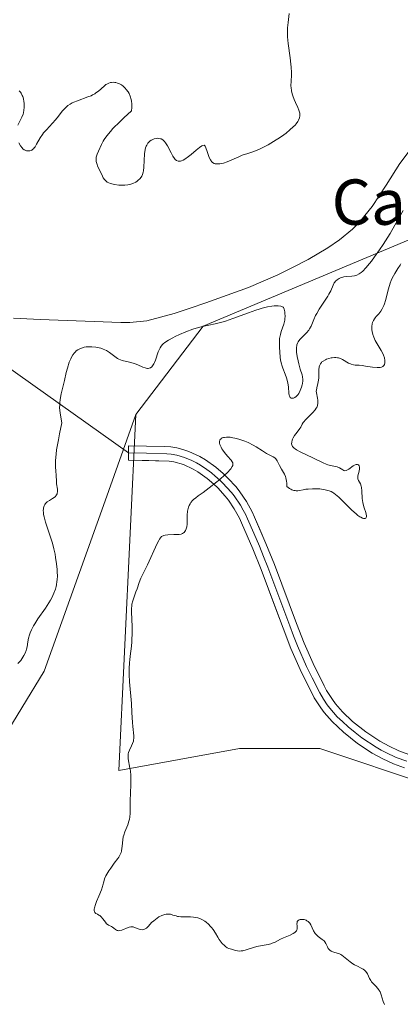
# Model space of a CAD drawing. Units: metres. Extents: x 622061 to 625541, y 4673975 to 4676349.
# Drawn here: x 622419 to 622486, y 4674070 to 4674244 of the extents above; entities that cross this region are included whole.
import ezdxf
from ezdxf.enums import TextEntityAlignment as Align

# ---------------------------------------------------------------- set-up
doc = ezdxf.new("R2010")
doc.units = ezdxf.units.M
doc.header["$MEASUREMENT"] = 0
for name, color, linetype, lineweight in [('Corriente natural lineal', 142, 'Continuous', 13), ('Cultivos herbáceos CxS', 92, 'Continuous', 0), ('Curva de nivel normal', 36, 'Continuous', 0), ('Layer 0', 7, 'Continuous', 0), ('Pastizal CxS', 92, 'Continuous', 0), ('Suelo desnudo CxS', 43, 'Continuous', 0), ('Texto cartográfico', 19, 'Continuous', 0)]:
    doc.layers.add(name, color=color, linetype=linetype, lineweight=lineweight)
doc.styles.add('Arial', font='txt', dxfattribs={"height": 0.2})

# ---------------------------------------------------------------- blocks, each defined once
blk = doc.blocks.new('*U186')
at = {"layer": 'Curva de nivel normal', "color": 36, "linetype": 'Continuous', "lineweight": 0}
for points in [[(622419.06, 4674231.07, 285), (622419.27, 4674230.83, 285), (622419.39, 4674230.65, 285), (622419.58, 4674230.26, 285), (622419.66, 4674230.06, 285), (622419.78, 4674229.63, 285), (622419.86, 4674229.2, 285), (622419.9, 4674228.92, 285), (622419.92, 4674228.38, 285), (622419.92, 4674228.11, 285), (622419.88, 4674227.63, 285), (622419.8, 4674227.21, 285), (622419.72, 4674226.95, 285), (622419.5, 4674226.43, 285), (622419.2, 4674225.82, 285), (622418.78, 4674225.01, 285)], [(622418.96, 4674221.91, 285), (622419.26, 4674221.37, 285), (622419.55, 4674221, 285), (622419.7, 4674220.85, 285), (622419.94, 4674220.67, 285), (622420.07, 4674220.6, 285), (622420.34, 4674220.5, 285), (622420.6, 4674220.47, 285), (622420.74, 4674220.46, 285), (622420.94, 4674220.49, 285), (622421.14, 4674220.56, 285), (622421.25, 4674220.61, 285), (622421.45, 4674220.75, 285), (622421.55, 4674220.83, 285), (622421.69, 4674220.99, 285), (622421.83, 4674221.18, 285), (622422.11, 4674221.64, 285), (622422.74, 4674222.76, 285), (622423.13, 4674223.35, 285), (622423.35, 4674223.64, 285), (622423.85, 4674224.2, 285), (622424.93, 4674225.34, 285), (622425.46, 4674225.95, 285), (622425.96, 4674226.6, 285), (622426.64, 4674227.48, 285), (622427.01, 4674227.9, 285), (622427.42, 4674228.3, 285), (622427.65, 4674228.48, 285), (622428.01, 4674228.73, 285), (622428.41, 4674228.95, 285), (622428.7, 4674229.09, 285), (622429.3, 4674229.33, 285), (622431.15, 4674229.98, 285), (622431.73, 4674230.21, 285), (622432, 4674230.34, 285), (622432.37, 4674230.55, 285), (622432.59, 4674230.7, 285), (622433.01, 4674231.01, 285), (622434.04, 4674231.92, 285), (622434.35, 4674232.16, 285), (622434.5, 4674232.26, 285), (622434.72, 4674232.38, 285), (622434.87, 4674232.44, 285), (622435.17, 4674232.53, 285), (622435.32, 4674232.55, 285), (622435.61, 4674232.57, 285), (622435.89, 4674232.55, 285), (622436.07, 4674232.52, 285), (622436.41, 4674232.44, 285), (622436.72, 4674232.32, 285), (622436.87, 4674232.26, 285), (622437.09, 4674232.13, 285), (622437.41, 4674231.88, 285), (622437.74, 4674231.54, 285), (622437.92, 4674231.33, 285), (622438.26, 4674230.87, 285), (622438.42, 4674230.6, 285), (622438.64, 4674230.12, 285), (622438.82, 4674229.56, 285), (622438.88, 4674229.25, 285), (622438.93, 4674228.79, 285), (622438.94, 4674228.55, 285), (622438.93, 4674228.15, 285), (622438.87, 4674227.51, 285), (622437.52, 4674226.28, 285), (622436.77, 4674225.57, 285), (622435.59, 4674224.39, 285), (622435.14, 4674223.91, 285), (622434.48, 4674223.11, 285), (622434.06, 4674222.5, 285), (622433.86, 4674222.17, 285), (622433.59, 4674221.6, 285), (622433.01, 4674220.44, 285), (622432.79, 4674219.88, 285), (622432.68, 4674219.51, 285), (622432.65, 4674219.33, 285), (622432.62, 4674219.05, 285), (622432.63, 4674218.78, 285), (622432.65, 4674218.59, 285), (622432.74, 4674218.22, 285), (622432.93, 4674217.67, 285), (622433.42, 4674216.62, 285), (622433.72, 4674215.99, 285), (622433.88, 4674215.69, 285), (622434.07, 4674215.42, 285), (622434.18, 4674215.3, 285), (622434.44, 4674215.07, 285), (622434.59, 4674214.97, 285), (622434.85, 4674214.82, 285), (622435.15, 4674214.7, 285), (622435.37, 4674214.63, 285), (622435.85, 4674214.52, 285), (622436.64, 4674214.42, 285), (622437.35, 4674214.4, 285), (622437.69, 4674214.41, 285), (622438.18, 4674214.46, 285), (622438.52, 4674214.53, 285), (622438.72, 4674214.58, 285), (622439.11, 4674214.71, 285), (622439.6, 4674214.95, 285), (622439.88, 4674215.14, 285), (622440.04, 4674215.27, 285), (622440.33, 4674215.55, 285), (622440.56, 4674215.85, 285), (622440.66, 4674216.01, 285), (622440.79, 4674216.27, 285), (622440.93, 4674216.71, 285), (622440.99, 4674216.97, 285), (622441.06, 4674217.58, 285), (622441.17, 4674219.93, 285), (622441.27, 4674220.69, 285), (622441.35, 4674221.02, 285), (622441.45, 4674221.32, 285), (622441.54, 4674221.5, 285), (622441.73, 4674221.8, 285), (622441.84, 4674221.93, 285), (622442.07, 4674222.16, 285), (622442.32, 4674222.34, 285), (622442.5, 4674222.43, 285), (622442.87, 4674222.58, 285), (622443.24, 4674222.67, 285), (622443.43, 4674222.69, 285), (622443.7, 4674222.68, 285), (622443.97, 4674222.62, 285), (622444.11, 4674222.57, 285), (622444.37, 4674222.42, 285), (622444.5, 4674222.32, 285), (622444.68, 4674222.14, 285), (622444.87, 4674221.91, 285), (622445.21, 4674221.36, 285), (622445.86, 4674220.1, 285), (622446.17, 4674219.52, 285), (622446.44, 4674219.11, 285), (622446.59, 4674218.95, 285), (622446.82, 4674218.77, 285), (622447.07, 4674218.66, 285), (622447.21, 4674218.64, 285), (622447.52, 4674218.66, 285), (622447.68, 4674218.71, 285), (622447.96, 4674218.83, 285), (622448.26, 4674219, 285), (622448.93, 4674219.48, 285), (622449.39, 4674219.85, 285), (622450.28, 4674220.61, 285), (622450.84, 4674221.07, 285), (622451.26, 4674221.36, 285), (622451.42, 4674221.43, 285), (622451.67, 4674221.45, 285), (622451.79, 4674221.37, 285), (622451.87, 4674221.28, 285), (622452, 4674221, 285), (622452.22, 4674220.33, 285), (622452.44, 4674219.64, 285), (622452.57, 4674219.3, 285), (622452.78, 4674218.86, 285), (622452.89, 4674218.69, 285), (622452.97, 4674218.59, 285), (622453.15, 4674218.43, 285), (622453.42, 4674218.26, 285), (622453.62, 4674218.2, 285), (622453.75, 4674218.17, 285), (622454.03, 4674218.15, 285), (622454.46, 4674218.17, 285), (622454.7, 4674218.21, 285), (622455.08, 4674218.3, 285), (622455.74, 4674218.54, 285), (622456.55, 4674218.89, 285), (622457.77, 4674219.44, 285), (622458.4, 4674219.69, 285), (622459.36, 4674220.01, 285), (622460.27, 4674220.3, 285), (622460.76, 4674220.49, 285), (622461.57, 4674220.83, 285), (622462.01, 4674221.04, 285), (622462.95, 4674221.54, 285), (622463.92, 4674222.11, 285), (622465.17, 4674222.91, 285), (622465.74, 4674223.32, 285), (622466.13, 4674223.61, 285), (622466.82, 4674224.17, 285), (622467.39, 4674224.7, 285), (622467.71, 4674225.03, 285), (622467.89, 4674225.25, 285), (622468.18, 4674225.66, 285), (622468.31, 4674225.87, 285), (622468.48, 4674226.28, 285), (622468.56, 4674226.68, 285), (622468.56, 4674226.94, 285), (622468.55, 4674227.11, 285), (622468.46, 4674227.47, 285), (622468.4, 4674227.67, 285), (622468.22, 4674228.1, 285), (622467.78, 4674229.03, 285), (622467.56, 4674229.52, 285), (622467.31, 4674230.19, 285), (622467.2, 4674230.54, 285), (622467.08, 4674231.08, 285), (622467.01, 4674231.63, 285), (622467, 4674231.92, 285), (622467.02, 4674232.82, 285), (622467.07, 4674233.75, 285), (622467.08, 4674234.29, 285), (622467.03, 4674235.22, 285), (622466.98, 4674235.75, 285), (622466.83, 4674236.91, 285), (622466.5, 4674239.4, 285), (622466.4, 4674240.6, 285), (622466.38, 4674241.15, 285), (622466.41, 4674242.18, 285), (622466.49, 4674243.11, 285), (622466.68, 4674244.73, 285)], [(622486.79, 4674209.92, 285), (622485.34, 4674207.33, 285), (622484.48, 4674205.89, 285), (622483.25, 4674203.95, 285), (622482.63, 4674203.02, 285), (622481.74, 4674201.77, 285), (622481.19, 4674201.02, 285), (622480.84, 4674200.58, 285), (622480.2, 4674199.81, 285), (622479.65, 4674199.23, 285), (622479.39, 4674199, 285), (622479.01, 4674198.73, 285), (622478.62, 4674198.53, 285), (622478.41, 4674198.46, 285), (622478.2, 4674198.41, 285), (622477.75, 4674198.34, 285), (622476.8, 4674198.26, 285), (622476.34, 4674198.2, 285), (622475.95, 4674198.11, 285), (622475.76, 4674198.05, 285), (622475.5, 4674197.93, 285), (622475.14, 4674197.72, 285), (622474.85, 4674197.46, 285), (622474.72, 4674197.3, 285), (622474.61, 4674197.14, 285), (622474.42, 4674196.76, 285), (622474.01, 4674195.78, 285), (622473.7, 4674195.16, 285), (622473.5, 4674194.82, 285), (622473.02, 4674194.08, 285), (622471.98, 4674192.51, 285), (622471.53, 4674191.75, 285), (622471.34, 4674191.39, 285), (622471.03, 4674190.72, 285), (622470.55, 4674189.53, 285), (622470.28, 4674189.02, 285), (622470.12, 4674188.79, 285), (622469.76, 4674188.34, 285), (622468.64, 4674187.21, 285), (622468.38, 4674186.91, 285), (622468.28, 4674186.76, 285), (622468.14, 4674186.51, 285), (622468.04, 4674186.24, 285), (622468.01, 4674186.09, 285), (622467.96, 4674185.76, 285), (622467.95, 4674185.58, 285), (622467.96, 4674185.28, 285), (622467.98, 4674184.94, 285), (622468.09, 4674184.18, 285), (622468.25, 4674183.38, 285), (622468.37, 4674182.86, 285), (622468.63, 4674181.92, 285), (622468.95, 4674180.94, 285), (622469.05, 4674180.54, 285), (622469.09, 4674180.12, 285), (622469.08, 4674179.88, 285), (622469.02, 4674179.41, 285), (622468.97, 4674179.15, 285), (622468.86, 4674178.75, 285), (622468.64, 4674178.16, 285), (622468.37, 4674177.62, 285), (622468.21, 4674177.4, 285), (622468.04, 4674177.2, 285), (622467.93, 4674177.09, 285), (622467.69, 4674176.93, 285), (622467.53, 4674176.85, 285), (622467.43, 4674176.82, 285), (622467.23, 4674176.79, 285), (622467.03, 4674176.83, 285), (622466.87, 4674176.94, 285), (622466.8, 4674177.03, 285), (622466.72, 4674177.19, 285), (622466.68, 4674177.32, 285), (622466.62, 4674177.62, 285), (622466.53, 4674178.78, 285), (622466.45, 4674179.44, 285), (622466.38, 4674179.76, 285), (622466.2, 4674180.41, 285), (622465.99, 4674181.02, 285), (622465.57, 4674182.08, 285), (622465.37, 4674182.62, 285), (622465.3, 4674182.87, 285), (622465.21, 4674183.25, 285), (622465.11, 4674183.9, 285), (622465.01, 4674185.07, 285), (622464.97, 4674185.71, 285), (622464.96, 4674186.61, 285), (622465, 4674187.36, 285), (622465.06, 4674187.79, 285), (622465.12, 4674188.06, 285), (622465.27, 4674188.59, 285), (622465.72, 4674189.86, 285), (622465.85, 4674190.32, 285), (622465.9, 4674190.56, 285), (622465.93, 4674190.8, 285), (622465.96, 4674191.29, 285), (622465.94, 4674191.76, 285), (622465.91, 4674192.05, 285), (622465.8, 4674192.53, 285), (622465.68, 4674192.79, 285), (622465.6, 4674192.88, 285), (622465.4, 4674193.01, 285), (622465.22, 4674193.07, 285), (622464.74, 4674193.11, 285), (622464.05, 4674193.1, 285), (622463.62, 4674193.05, 285), (622462.84, 4674192.92, 285), (622461.9, 4674192.69, 285), (622461.36, 4674192.53, 285), (622460.77, 4674192.33, 285), (622459.5, 4674191.87, 285), (622456.75, 4674190.85, 285), (622455.42, 4674190.4, 285), (622454.8, 4674190.23, 285), (622453.62, 4674189.94, 285), (622451.39, 4674189.45, 285), (622450.25, 4674189.14, 285), (622449.66, 4674188.96, 285), (622448.46, 4674188.52, 285), (622447.3, 4674188.03, 285), (622446.58, 4674187.7, 285), (622446.14, 4674187.47, 285), (622445.37, 4674187.05, 285), (622444.72, 4674186.63, 285), (622444.47, 4674186.42, 285), (622444.32, 4674186.28, 285), (622444.08, 4674186, 285), (622443.89, 4674185.7, 285), (622443.78, 4674185.47, 285), (622443.58, 4674184.96, 285), (622443.1, 4674183.53, 285), (622442.9, 4674183.07, 285), (622442.8, 4674182.86, 285), (622442.56, 4674182.49, 285), (622442.43, 4674182.34, 285), (622442.22, 4674182.18, 285), (622441.98, 4674182.09, 285), (622441.81, 4674182.06, 285), (622441.69, 4674182.06, 285), (622441.44, 4674182.09, 285), (622441.24, 4674182.14, 285), (622440.84, 4674182.28, 285), (622439.96, 4674182.66, 285), (622439.51, 4674182.84, 285), (622439.17, 4674182.96, 285), (622438.49, 4674183.15, 285), (622437.21, 4674183.48, 285), (622436.64, 4674183.7, 285), (622436.38, 4674183.83, 285), (622435.89, 4674184.15, 285), (622434.95, 4674184.87, 285), (622434.44, 4674185.2, 285), (622433.86, 4674185.47, 285), (622433.44, 4674185.61, 285), (622432.86, 4674185.76, 285), (622432.55, 4674185.81, 285), (622431.85, 4674185.88, 285), (622431.49, 4674185.88, 285), (622430.85, 4674185.84, 285), (622430.53, 4674185.78, 285), (622430.06, 4674185.65, 285), (622429.61, 4674185.46, 285), (622429.4, 4674185.33, 285), (622429.12, 4674185.13, 285), (622428.99, 4674185.01, 285), (622428.8, 4674184.81, 285), (622428.53, 4674184.47, 285), (622428.29, 4674184.07, 285), (622428.14, 4674183.77, 285), (622427.87, 4674183.13, 285), (622427.54, 4674182.07, 285), (622427.34, 4674181.34, 285), (622427.02, 4674179.95, 285), (622426.46, 4674177.56, 285), (622426.28, 4674176.56, 285), (622426.21, 4674175.96, 285), (622426.19, 4674175.64, 285), (622426.18, 4674175.12, 285), (622426.25, 4674174.22, 285), (622426.43, 4674173.11, 285), (622426.57, 4674172.46, 285), (622426.16, 4674170.53, 285), (622425.95, 4674169.43, 285), (622425.65, 4674167.65, 285), (622425.55, 4674166.93, 285), (622425.45, 4674165.81, 285), (622425.43, 4674165.01, 285), (622425.44, 4674164.61, 285), (622425.5, 4674163.99, 285), (622425.56, 4674163.13, 285), (622425.6, 4674162.14, 285), (622425.64, 4674161.67, 285), (622425.77, 4674160.73, 285), (622425.79, 4674160.29, 285), (622425.76, 4674160.02, 285), (622425.72, 4674159.89, 285), (622425.64, 4674159.71, 285), (622425.52, 4674159.55, 285), (622425.43, 4674159.45, 285), (622425.2, 4674159.26, 285), (622424.94, 4674159.09, 285), (622424.38, 4674158.75, 285), (622423.98, 4674158.48, 285), (622423.69, 4674158.2, 285), (622423.57, 4674158.04, 285), (622423.42, 4674157.78, 285), (622423.33, 4674157.46, 285), (622423.3, 4674157.29, 285), (622423.28, 4674156.88, 285), (622423.3, 4674156.66, 285), (622423.35, 4674156.28, 285), (622423.44, 4674155.86, 285), (622423.7, 4674154.92, 285), (622424.41, 4674152.78, 285), (622424.76, 4674151.7, 285), (622424.91, 4674151.18, 285), (622425.16, 4674150.18, 285), (622425.36, 4674149.25, 285), (622425.46, 4674148.66, 285), (622425.62, 4674147.56, 285), (622425.72, 4674146.56, 285), (622425.75, 4674146.09, 285), (622425.77, 4674145.41, 285), (622425.74, 4674144.75, 285), (622425.71, 4674144.42, 285), (622425.62, 4674143.84, 285), (622425.56, 4674143.54, 285), (622425.44, 4674143.09, 285), (622425.18, 4674142.36, 285), (622424.8, 4674141.57, 285), (622424.56, 4674141.14, 285), (622424.29, 4674140.69, 285), (622423.66, 4674139.74, 285), (622422.34, 4674137.82, 285), (622421.78, 4674136.96, 285), (622421.55, 4674136.59, 285), (622421.19, 4674135.92, 285), (622420.95, 4674135.36, 285), (622420.83, 4674135.03, 285), (622420.68, 4674134.41, 285), (622420.58, 4674133.76, 285), (622420.45, 4674132.89, 285), (622420.35, 4674132.46, 285), (622420.28, 4674132.24, 285), (622420.1, 4674131.8, 285), (622419.88, 4674131.36, 285), (622419.7, 4674131.07, 285), (622419.3, 4674130.49, 285), (622418.82, 4674129.94, 285)]]:
    blk.add_polyline3d(points, dxfattribs=at)
blk = doc.blocks.new('*U188')
at = {"layer": 'Curva de nivel normal', "color": 36, "linetype": 'Continuous', "lineweight": 0}
blk.add_polyline3d([(622486.4, 4674200.55, 290), (622486.24, 4674200.26, 290), (622485.87, 4674199.67, 290), (622485.33, 4674198.84, 290), (622485.06, 4674198.38, 290), (622484.81, 4674197.85, 290), (622484.69, 4674197.57, 290), (622484.52, 4674197.11, 290), (622484.23, 4674196.1, 290), (622483.69, 4674194.05, 290), (622483.49, 4674193.44, 290), (622483.39, 4674193.16, 290), (622483.22, 4674192.79, 290), (622483.1, 4674192.56, 290), (622482.86, 4674192.17, 290), (622482.49, 4674191.7, 290), (622482.04, 4674191.2, 290), (622481.84, 4674190.98, 290), (622481.72, 4674190.82, 290), (622481.53, 4674190.5, 290), (622481.4, 4674190.17, 290), (622481.34, 4674189.94, 290), (622481.28, 4674189.44, 290), (622481.29, 4674188.87, 290), (622481.33, 4674188.57, 290), (622481.43, 4674188.07, 290), (622481.61, 4674187.55, 290), (622481.73, 4674187.27, 290), (622481.87, 4674186.99, 290), (622482.21, 4674186.41, 290), (622482.92, 4674185.24, 290), (622483.22, 4674184.68, 290), (622483.33, 4674184.41, 290), (622483.49, 4674183.91, 290), (622483.56, 4674183.45, 290), (622483.57, 4674183.18, 290), (622483.55, 4674183.02, 290), (622483.48, 4674182.73, 290), (622483.39, 4674182.56, 290), (622483.23, 4674182.4, 290), (622482.98, 4674182.27, 290), (622482.76, 4674182.22, 290), (622482.6, 4674182.21, 290), (622482.21, 4674182.21, 290), (622481.39, 4674182.29, 290), (622480.16, 4674182.48, 290), (622479.56, 4674182.55, 290), (622479.01, 4674182.6, 290), (622478.35, 4674182.65, 290), (622478.04, 4674182.7, 290), (622477.59, 4674182.81, 290), (622477.36, 4674182.9, 290), (622477.14, 4674183, 290), (622476.07, 4674183.63, 290), (622475.73, 4674183.78, 290), (622475.37, 4674183.9, 290), (622475.18, 4674183.94, 290), (622474.89, 4674183.97, 290), (622474.69, 4674183.97, 290), (622474.28, 4674183.94, 290), (622474.07, 4674183.91, 290), (622473.67, 4674183.81, 290), (622473.29, 4674183.67, 290), (622473.06, 4674183.57, 290), (622472.65, 4674183.33, 290), (622472.47, 4674183.19, 290), (622472.36, 4674183.09, 290), (622472.19, 4674182.88, 290), (622472.13, 4674182.77, 290), (622472.02, 4674182.54, 290), (622471.95, 4674182.31, 290), (622471.89, 4674181.81, 290), (622471.89, 4674180.41, 290), (622471.86, 4674180, 290), (622471.73, 4674179.38, 290), (622471.53, 4674178.6, 290), (622471.48, 4674178.23, 290), (622471.47, 4674178.06, 290), (622471.5, 4674177.73, 290), (622471.7, 4674176.82, 290), (622471.76, 4674176.42, 290), (622471.76, 4674176.22, 290), (622471.75, 4674175.93, 290), (622471.66, 4674175.52, 290), (622471.53, 4674175.18, 290), (622471.44, 4674175.01, 290), (622471.25, 4674174.74, 290), (622470.85, 4674174.29, 290), (622470.31, 4674173.76, 290), (622469.55, 4674173, 290), (622469.25, 4674172.65, 290), (622469.13, 4674172.49, 290), (622468.95, 4674172.19, 290), (622468.71, 4674171.68, 290), (622468.58, 4674171.43, 290), (622468.28, 4674171.03, 290), (622467.83, 4674170.49, 290), (622467.62, 4674170.22, 290), (622467.38, 4674169.81, 290), (622467.27, 4674169.55, 290), (622467.21, 4674169.38, 290), (622467.13, 4674169.04, 290), (622467.1, 4674168.71, 290), (622467.13, 4674168.54, 290), (622467.2, 4674168.36, 290), (622467.26, 4674168.27, 290), (622467.42, 4674168.09, 290), (622467.53, 4674167.99, 290), (622467.74, 4674167.84, 290), (622467.99, 4674167.68, 290), (622468.61, 4674167.34, 290), (622470.85, 4674166.27, 290), (622472.69, 4674165.36, 290), (622473.22, 4674165.14, 290), (622473.48, 4674165.05, 290), (622474.25, 4674164.85, 290), (622475.16, 4674164.65, 290), (622475.54, 4674164.52, 290), (622475.83, 4674164.35, 290), (622476.16, 4674164.12, 290), (622476.31, 4674164.04, 290), (622476.48, 4674163.99, 290), (622476.71, 4674164.02, 290), (622476.86, 4674164.08, 290), (622477.22, 4674164.29, 290), (622477.97, 4674164.84, 290), (622478.32, 4674165.03, 290), (622478.48, 4674165.09, 290), (622478.58, 4674165.1, 290), (622478.75, 4674165.1, 290), (622478.89, 4674165.04, 290), (622479.04, 4674164.85, 290), (622479.1, 4674164.59, 290), (622479.09, 4674164.31, 290), (622479.01, 4674163.92, 290), (622478.81, 4674163.1, 290), (622478.79, 4674162.74, 290), (622478.81, 4674162.57, 290), (622478.92, 4674162.28, 290), (622479.25, 4674161.67, 290), (622479.39, 4674161.26, 290), (622479.43, 4674161.01, 290), (622479.49, 4674160.44, 290), (622479.57, 4674159.1, 290), (622479.67, 4674158.4, 290), (622479.75, 4674158.06, 290), (622479.93, 4674157.41, 290), (622480.19, 4674156.64, 290), (622480.28, 4674156.31, 290), (622480.33, 4674156.03, 290), (622480.33, 4674155.91, 290), (622480.29, 4674155.74, 290), (622480.18, 4674155.59, 290), (622480.07, 4674155.54, 290), (622479.77, 4674155.56, 290), (622479.63, 4674155.6, 290), (622479.3, 4674155.76, 290), (622479.12, 4674155.87, 290), (622478.81, 4674156.09, 290), (622478.47, 4674156.36, 290), (622477.72, 4674157.05, 290), (622476.14, 4674158.61, 290), (622475.43, 4674159.3, 290), (622474.84, 4674159.81, 290), (622474.58, 4674160.01, 290), (622474.41, 4674160.12, 290), (622474.08, 4674160.31, 290), (622473.75, 4674160.45, 290), (622473.51, 4674160.52, 290), (622473, 4674160.64, 290), (622472.09, 4674160.77, 290), (622471.58, 4674160.8, 290), (622470.79, 4674160.81, 290), (622470, 4674160.76, 290), (622469.62, 4674160.71, 290), (622469.14, 4674160.61, 290), (622468.51, 4674160.49, 290), (622468.2, 4674160.45, 290), (622467.89, 4674160.45, 290), (622467.73, 4674160.47, 290), (622467.49, 4674160.52, 290), (622467.15, 4674160.63, 290), (622466.98, 4674160.71, 290), (622466.71, 4674160.87, 290), (622466.29, 4674161.19, 290), (622466.25, 4674161.79, 290), (622466.21, 4674162.13, 290), (622466.09, 4674162.72, 290), (622466.02, 4674162.96, 290), (622465.86, 4674163.37, 290), (622465.68, 4674163.7, 290), (622465.32, 4674164.27, 290), (622464.97, 4674164.93, 290), (622464.69, 4674165.5, 290), (622464.54, 4674165.76, 290), (622464.3, 4674166.1, 290), (622464.16, 4674166.24, 290), (622463.86, 4674166.45, 290), (622462.69, 4674167.04, 290), (622461.96, 4674167.48, 290), (622460.88, 4674168.18, 290), (622460.31, 4674168.52, 290), (622459.45, 4674168.95, 290), (622458.88, 4674169.19, 290), (622458.51, 4674169.33, 290), (622457.78, 4674169.57, 290), (622457.09, 4674169.75, 290), (622456.75, 4674169.82, 290), (622456.28, 4674169.9, 290), (622455.83, 4674169.93, 290), (622455.61, 4674169.92, 290), (622455.25, 4674169.88, 290), (622455.09, 4674169.85, 290), (622454.86, 4674169.77, 290), (622454.67, 4674169.66, 290), (622454.59, 4674169.59, 290), (622454.47, 4674169.44, 290), (622454.42, 4674169.34, 290), (622454.38, 4674169.19, 290), (622454.38, 4674169.01, 290), (622454.39, 4674168.88, 290), (622454.46, 4674168.6, 290), (622454.65, 4674168.15, 290), (622454.82, 4674167.84, 290), (622454.95, 4674167.63, 290), (622455.24, 4674167.21, 290), (622455.78, 4674166.57, 290), (622456.42, 4674165.84, 290), (622456.64, 4674165.54, 290), (622456.71, 4674165.4, 290), (622456.76, 4674165.14, 290), (622456.71, 4674164.89, 290), (622456.63, 4674164.73, 290), (622456.36, 4674164.35, 290), (622455.72, 4674163.64, 290), (622455.29, 4674163.22, 290), (622454.52, 4674162.51, 290), (622453.91, 4674162, 290), (622452.57, 4674160.94, 290), (622451.51, 4674160.16, 290), (622450.61, 4674159.53, 290), (622450.19, 4674159.21, 290), (622449.81, 4674158.88, 290), (622449.64, 4674158.71, 290), (622449.33, 4674158.36, 290), (622449.2, 4674158.17, 290), (622449.03, 4674157.86, 290), (622448.9, 4674157.54, 290), (622448.84, 4674157.31, 290), (622448.74, 4674156.84, 290), (622448.68, 4674156.12, 290), (622448.68, 4674154.82, 290), (622448.66, 4674154.55, 290), (622448.62, 4674154.1, 290), (622448.53, 4674153.75, 290), (622448.46, 4674153.56, 290), (622448.4, 4674153.45, 290), (622448.27, 4674153.25, 290), (622448.12, 4674153.09, 290), (622448.03, 4674153.01, 290), (622447.87, 4674152.92, 290), (622447.6, 4674152.81, 290), (622447.25, 4674152.73, 290), (622447.04, 4674152.71, 290), (622446.31, 4674152.7, 290), (622445.27, 4674152.69, 290), (622444.8, 4674152.64, 290), (622444.54, 4674152.57, 290), (622444.43, 4674152.52, 290), (622444.26, 4674152.43, 290), (622444.16, 4674152.35, 290), (622443.97, 4674152.16, 290), (622443.78, 4674151.9, 290), (622443.65, 4674151.69, 290), (622443.38, 4674151.16, 290), (622441.7, 4674147.35, 290), (622441.23, 4674146.42, 290), (622440.71, 4674145.49, 290), (622440.5, 4674145.03, 290), (622440.2, 4674144.26, 290), (622439.83, 4674143.14, 290), (622439.64, 4674142.58, 290), (622439.25, 4674141.53, 290), (622439.07, 4674140.99, 290), (622438.94, 4674140.4, 290), (622438.9, 4674140.08, 290), (622438.87, 4674139.74, 290), (622438.86, 4674139, 290), (622438.97, 4674136.46, 290), (622438.97, 4674135.13, 290), (622438.94, 4674134.25, 290), (622438.9, 4674133.67, 290), (622438.8, 4674132.54, 290), (622438.69, 4674131.73, 290), (622438.56, 4674130.64, 290), (622438.5, 4674130.05, 290), (622438.45, 4674129.08, 290), (622438.45, 4674128.55, 290), (622438.46, 4674127.98, 290), (622438.53, 4674126.74, 290), (622438.84, 4674122.91, 290), (622438.93, 4674121.28, 290), (622439.02, 4674119.53, 290), (622439.07, 4674118.82, 290), (622439.26, 4674117.16, 290), (622439.26, 4674116.71, 290), (622439.23, 4674116.48, 290), (622439.19, 4674116.26, 290), (622439.05, 4674115.83, 290), (622438.88, 4674115.41, 290), (622438.52, 4674114.65, 290), (622438.35, 4674114.22, 290), (622438.29, 4674114.02, 290), (622438.25, 4674113.69, 290), (622438.26, 4674113.32, 290), (622438.29, 4674113.1, 290), (622438.59, 4674111.46, 290), (622438.66, 4674110.97, 290), (622438.74, 4674110.16, 290), (622438.76, 4674109.72, 290), (622438.76, 4674108.79, 290), (622438.68, 4674106.87, 290), (622438.65, 4674105.94, 290), (622438.65, 4674105.08, 290), (622438.64, 4674104.02, 290), (622438.63, 4674103.52, 290), (622438.56, 4674102.81, 290), (622438.49, 4674102.46, 290), (622438.41, 4674102.13, 290), (622438.19, 4674101.47, 290), (622437.69, 4674100.23, 290), (622437.48, 4674099.64, 290), (622437.41, 4674099.35, 290), (622437.3, 4674098.79, 290), (622437.24, 4674098.26, 290), (622437.19, 4674097.62, 290), (622437.16, 4674097.33, 290), (622437.08, 4674096.82, 290), (622437.01, 4674096.57, 290), (622436.86, 4674096.2, 290), (622436.61, 4674095.77, 290), (622436.45, 4674095.52, 290), (622435.82, 4674094.67, 290), (622435.19, 4674093.81, 290), (622434.88, 4674093.37, 290), (622434.5, 4674092.74, 290), (622434.34, 4674092.45, 290), (622434.12, 4674091.9, 290), (622433.97, 4674091.41, 290), (622433.82, 4674090.82, 290), (622433.76, 4674090.55, 290), (622433.57, 4674090, 290), (622433.07, 4674088.85, 290), (622432.67, 4674087.9, 290), (622432.49, 4674087.41, 290), (622432.32, 4674086.78, 290), (622432.29, 4674086.6, 290), (622432.28, 4674086.32, 290), (622432.33, 4674086.1, 290), (622432.39, 4674085.99, 290), (622432.56, 4674085.82, 290), (622432.84, 4674085.67, 290), (622433.12, 4674085.53, 290), (622433.26, 4674085.43, 290), (622433.49, 4674085.24, 290), (622433.81, 4674084.85, 290), (622434.24, 4674084.25, 290), (622434.47, 4674084.01, 290), (622434.58, 4674083.91, 290), (622434.82, 4674083.76, 290), (622435.3, 4674083.54, 290), (622435.52, 4674083.41, 290), (622435.73, 4674083.24, 290), (622436.02, 4674083, 290), (622436.18, 4674082.89, 290), (622436.35, 4674082.82, 290), (622436.45, 4674082.79, 290), (622436.6, 4674082.77, 290), (622436.77, 4674082.78, 290), (622437.14, 4674082.87, 290), (622438.29, 4674083.32, 290), (622438.45, 4674083.37, 290), (622438.73, 4674083.44, 290), (622438.98, 4674083.45, 290), (622439.13, 4674083.43, 290), (622439.41, 4674083.36, 290), (622439.75, 4674083.22, 290), (622440.21, 4674083.04, 290), (622440.45, 4674082.98, 290), (622440.76, 4674082.95, 290), (622440.91, 4674082.97, 290), (622441.13, 4674083.03, 290), (622441.36, 4674083.16, 290), (622441.48, 4674083.24, 290), (622441.83, 4674083.59, 290), (622442.4, 4674084.2, 290), (622442.77, 4674084.54, 290), (622443.36, 4674085, 290), (622443.69, 4674085.2, 290), (622444.21, 4674085.47, 290), (622444.56, 4674085.59, 290), (622444.73, 4674085.64, 290), (622444.98, 4674085.69, 290), (622445.23, 4674085.7, 290), (622445.39, 4674085.7, 290), (622445.71, 4674085.66, 290), (622446.15, 4674085.54, 290), (622446.71, 4674085.37, 290), (622446.97, 4674085.3, 290), (622447.16, 4674085.26, 290), (622447.56, 4674085.22, 290), (622449.28, 4674085.19, 290), (622449.8, 4674085.16, 290), (622450.08, 4674085.12, 290), (622450.54, 4674085.03, 290), (622451.02, 4674084.87, 290), (622451.27, 4674084.75, 290), (622451.78, 4674084.45, 290), (622452.04, 4674084.26, 290), (622452.45, 4674083.91, 290), (622452.81, 4674083.54, 290), (622452.99, 4674083.32, 290), (622453.27, 4674082.97, 290), (622453.69, 4674082.36, 290), (622454.1, 4674081.64, 290), (622454.31, 4674081.24, 290), (622454.66, 4674080.77, 290), (622454.88, 4674080.52, 290), (622455.27, 4674080.13, 290), (622455.45, 4674079.98, 290), (622455.76, 4674079.77, 290), (622456.04, 4674079.63, 290), (622456.53, 4674079.49, 290), (622457.2, 4674079.27, 290), (622457.56, 4674079.19, 290), (622457.98, 4674079.17, 290), (622458.22, 4674079.19, 290), (622458.49, 4674079.23, 290), (622459.07, 4674079.38, 290), (622460.36, 4674079.79, 290), (622461, 4674079.97, 290), (622461.9, 4674080.14, 290), (622462.97, 4674080.32, 290), (622463.46, 4674080.45, 290), (622463.7, 4674080.54, 290), (622464.18, 4674080.74, 290), (622465.15, 4674081.25, 290), (622465.7, 4674081.5, 290), (622466.88, 4674081.99, 290), (622467.41, 4674082.26, 290), (622467.69, 4674082.46, 290), (622467.81, 4674082.56, 290), (622467.95, 4674082.74, 290), (622468.03, 4674082.93, 290), (622468.06, 4674083.06, 290), (622468.09, 4674083.34, 290), (622468.07, 4674083.62, 290), (622468.05, 4674083.98, 290), (622468.06, 4674084.15, 290), (622468.11, 4674084.37, 290), (622468.16, 4674084.46, 290), (622468.24, 4674084.55, 290), (622468.45, 4674084.67, 290), (622468.62, 4674084.73, 290), (622468.88, 4674084.76, 290), (622469.02, 4674084.76, 290), (622469.35, 4674084.72, 290), (622469.67, 4674084.61, 290), (622469.82, 4674084.54, 290), (622470.03, 4674084.39, 290), (622470.21, 4674084.21, 290), (622470.32, 4674084.08, 290), (622470.51, 4674083.78, 290), (622470.99, 4674082.76, 290), (622471.26, 4674082.3, 290), (622471.42, 4674082.1, 290), (622471.78, 4674081.77, 290), (622472.52, 4674081.24, 290), (622472.83, 4674080.97, 290), (622472.96, 4674080.83, 290), (622473.15, 4674080.52, 290), (622473.43, 4674079.9, 290), (622473.57, 4674079.63, 290), (622473.65, 4674079.52, 290), (622473.84, 4674079.33, 290), (622474.06, 4674079.18, 290), (622474.21, 4674079.1, 290), (622474.56, 4674078.98, 290), (622475.12, 4674078.83, 290), (622475.43, 4674078.72, 290), (622475.77, 4674078.56, 290), (622475.95, 4674078.44, 290), (622476.54, 4674077.99, 290), (622477.44, 4674077.26, 290), (622477.94, 4674076.92, 290), (622478.2, 4674076.77, 290), (622478.73, 4674076.5, 290), (622479.41, 4674076.17, 290), (622479.71, 4674076, 290), (622479.97, 4674075.81, 290), (622480.08, 4674075.7, 290), (622480.23, 4674075.54, 290), (622480.47, 4674075.16, 290), (622480.84, 4674074.35, 290), (622481.07, 4674073.95, 290), (622481.21, 4674073.76, 290), (622481.55, 4674073.39, 290), (622482.04, 4674072.9, 290), (622482.27, 4674072.63, 290), (622482.49, 4674072.35, 290), (622482.58, 4674072.2, 290), (622482.71, 4674071.95, 290), (622482.9, 4674071.42, 290), (622483.27, 4674070.28, 290), (622483.52, 4674069.72, 290)], dxfattribs=at)

msp = doc.modelspace()

# ---------------------------------------------------------------- linework, layer by layer
at = {"layer": 'Corriente natural lineal', "color": 142, "linetype": 'Continuous', "lineweight": 13}
msp.add_polyline3d([(622488.5701, 4674221.3734, 280.4104), (622486.2101, 4674218.2101, 280.1612), (622483.7651, 4674214.4301, 280.6762), (622481.3201, 4674210.6501, 280.2292), (622479.2901, 4674208.0901, 280.4457), (622477.8701, 4674206.6701, 280.4997), (622475.5401, 4674204.7701, 280.2501), (622473.4701, 4674203.3601, 280.1783), (622470.0301, 4674201.2801, 280.2702), (622467.3651, 4674199.9251, 280.2407), (622464.7001, 4674198.5701, 280.1384), (622462.0951, 4674197.4701, 280.2538), (622459.4901, 4674196.3701, 280.2842), (622455.7451, 4674194.9901, 280.1164), (622452.0001, 4674193.6101, 280.0012), (622449.2051, 4674192.6701, 280.8122), (622446.4101, 4674191.7301, 280.589), (622443.9851, 4674191.0901, 280.5357), (622441.5601, 4674190.4501, 280.2832), (622438.5901, 4674190.1501, 280.1549), (622437.0001, 4674190.1501, 280.0852), (622432.2551, 4674190.3376, 280.081), (622427.5101, 4674190.5251, 280.17), (622422.7651, 4674190.7126, 280.184), (622418.0201, 4674190.9001, 280.1295)], dxfattribs=at)
at = {"layer": 'Cultivos herbáceos CxS', "color": 92, "linetype": 'Continuous', "lineweight": 0}
for points in [[(622411.5819, 4674109.1989, 289.6565), (622423.4429, 4674128.6163, 289.6651), (622434.1873, 4674158.6991, 289.3938), (622439.6173, 4674173.9267, 289.6969), (622436.6339, 4674111.0723, 290.2221), (622457.9223, 4674114.9427, 290.3434), (622472.1141, 4674114.9425, 290.4595), (622491.4669, 4674108.4917, 290.7805), (622507.3857, 4674097.8077, 290.4842), (622523.5593, 4674101.0443, 291.2328), (622538.5589, 4674108.4915, 291.8269), (622560.4925, 4674129.1341, 293.1798), (622583.7159, 4674156.2279, 292.844), (622595.3279, 4674173.6455, 291.7851), (622600.4887, 4674191.0627, 290.6942), (622595.5151, 4674202.3349, 289.9868), (622586.2969, 4674208.4805, 289.6542), (622580.4911, 4674216.8665, 289.499), (622573.6955, 4674234.3347, 288.193), (622579.8585, 4674246.1005, 288.6377), (622585.0203, 4674248.8383, 288.6386), (622595.8023, 4674253.1545, 288.9051), (622611.2169, 4674238.2757, 289.3231)], [(622439.6173, 4674173.9267, 289.6969), (622436.6339, 4674111.0723, 290.2221), (622457.9223, 4674114.9427, 290.3434), (622472.1141, 4674114.9425, 290.4595), (622491.4669, 4674108.4917, 290.7805), (622507.3857, 4674097.8077, 290.4842), (622523.5593, 4674101.0443, 291.2328), (622538.5589, 4674108.4915, 291.8269), (622560.4925, 4674129.1341, 293.1798), (622583.7159, 4674156.2279, 292.844), (622595.3279, 4674173.6455, 291.7851), (622600.4887, 4674191.0627, 290.6942), (622595.5151, 4674202.3349, 289.9868), (622586.2969, 4674208.4805, 289.6542), (622580.4911, 4674216.8665, 289.499), (622573.6955, 4674234.3347, 288.193)], [(622439.6173, 4674173.9267, 289.6969), (622434.1873, 4674158.6991, 289.3938), (622423.4429, 4674128.6163, 289.6651), (622411.5819, 4674109.1989, 289.6565), (622398.6429, 4674099.4889, 289.8388), (622396.9679, 4674085.5883, 289.7441), (622401.1303, 4674064.0141, 289.6406), (622385.4875, 4674054.8817, 289.8351), (622366.2957, 4674042.3129, 289.5778), (622351.1999, 4674019.6583, 289.6744), (622343.9825, 4674010.2285, 289.6451), (622335.5779, 4673997.9027, 289.6851), (622333.4275, 4673987.8361, 289.6357), (622332.8601, 4673979.0381, 289.6282)]]:
    msp.add_polyline3d(points, dxfattribs=at)
at = {"layer": 'Layer 0', "linetype": 'Continuous', "lineweight": 0}
for points in [[(622179.1201, 4674351.5701), (622438.3201, 4674167.1201)], [(622438.3201, 4674167.1201), (622438.3401, 4674168.3701), (622444.7001, 4674168.2601), (622445.7701, 4674168.1801), (622446.8501, 4674168.0201), (622447.9101, 4674167.7501), (622448.9701, 4674167.3901), (622450.9201, 4674166.4801), (622451.9101, 4674165.9001), (622453.7201, 4674164.6101), (622455.0601, 4674163.4701), (622455.8701, 4674162.7001), (622457.3001, 4674161.1301), (622457.9701, 4674160.2901), (622459.1301, 4674158.5701), (622460.1301, 4674156.7601), (622460.5701, 4674155.8001), (622462.5701, 4674151.1601), (622464.0901, 4674147.4301), (622467.9501, 4674137.0401), (622469.3001, 4674133.5601), (622470.8901, 4674129.9601), (622472.8301, 4674125.9901), (622473.2701, 4674125.1701), (622474.3001, 4674123.5701), (622474.8401, 4674122.8401), (622476.0701, 4674121.4201), (622477.8801, 4674119.7101), (622480.2201, 4674117.8601), (622482.6501, 4674116.2401), (622484.3201, 4674115.3301), (622486.0301, 4674114.5301), (622487.8201, 4674113.8801)], [(622487.0201, 4674111.5001), (622485.0701, 4674112.2101), (622483.1801, 4674113.0901), (622481.3501, 4674114.1001), (622478.7401, 4674115.8401), (622476.2401, 4674117.8101), (622474.2701, 4674119.6801), (622472.8801, 4674121.2801), (622472.2401, 4674122.1501), (622471.1101, 4674123.9101), (622468.6301, 4674128.9001), (622467.0001, 4674132.6001), (622465.6101, 4674136.1601), (622461.7501, 4674146.5301), (622460.2701, 4674150.2001), (622458.2901, 4674154.7801), (622457.8901, 4674155.6201), (622456.9901, 4674157.2701), (622455.9501, 4674158.8101), (622455.4001, 4674159.5101), (622454.0901, 4674160.9401), (622453.3801, 4674161.6101), (622452.1801, 4674162.6301), (622450.5501, 4674163.8001), (622449.7601, 4674164.2601), (622448.0301, 4674165.0701), (622446.3501, 4674165.5601), (622445.4901, 4674165.7001), (622438.3001, 4674165.8701), (622438.3201, 4674167.1201)], [(622438.3201, 4674167.1201), (622441.5001, 4674167.0651), (622445.0951, 4674166.9801), (622445.8451, 4674166.9051), (622446.8651, 4674166.7225), (622448.2351, 4674166.3201), (622449.4751, 4674165.7751), (622450.3401, 4674165.3701), (622451.0325, 4674164.9651), (622452.1351, 4674164.2051), (622452.9501, 4674163.6201), (622453.6201, 4674163.0501), (622454.3975, 4674162.3725), (622454.9801, 4674161.8201), (622455.6951, 4674161.0351), (622456.4875, 4674160.1451), (622456.9601, 4674159.5501), (622458.0601, 4674157.9201), (622458.5601, 4674157.0151), (622459.0101, 4674156.1901), (622459.3301, 4674155.5001), (622460.4301, 4674152.9701), (622461.4201, 4674150.6801), (622462.1601, 4674148.8451), (622462.9201, 4674146.9801), (622464.8501, 4674141.7851), (622466.7801, 4674136.6001), (622467.4551, 4674134.8601), (622468.1501, 4674133.0801), (622469.7601, 4674129.4301), (622470.7301, 4674127.4451), (622472.0801, 4674124.7451), (622472.7551, 4674123.6601), (622473.4051, 4674122.6775), (622473.8601, 4674122.0601), (622475.1701, 4674120.5501), (622476.0751, 4674119.6951), (622477.0601, 4674118.7601), (622478.3101, 4674117.7751), (622479.4801, 4674116.8501), (622482.0001, 4674115.1701), (622482.9151, 4674114.6651), (622483.7501, 4674114.2101), (622485.5501, 4674113.3701), (622487.4201, 4674112.6901)]]:
    msp.add_lwpolyline(points, dxfattribs=at)
msp.add_polyline3d([(622487.0201, 4674111.5001, 290.7163), (622485.0701, 4674112.2101, 290.7142), (622483.1801, 4674113.0901, 290.7364), (622481.3501, 4674114.1001, 290.7255), (622478.7401, 4674115.8401, 290.6529), (622476.2401, 4674117.8101, 290.6106), (622474.2701, 4674119.6801, 290.6192), (622472.8801, 4674121.2801, 290.6135), (622472.2401, 4674122.1501, 290.605), (622471.1101, 4674123.9101, 290.5959), (622469.8701, 4674126.4051, 290.5805), (622468.6301, 4674128.9001, 290.518), (622467.0001, 4674132.6001, 290.4349), (622465.6101, 4674136.1601, 290.4119), (622464.3234, 4674139.6167, 290.4122), (622463.0367, 4674143.0734, 290.3978), (622461.7501, 4674146.5301, 290.3819), (622460.2701, 4674150.2001, 290.3776), (622458.2901, 4674154.7801, 290.3621), (622457.8901, 4674155.6201, 290.3464), (622456.9901, 4674157.2701, 290.31), (622455.9501, 4674158.8101, 290.2368), (622455.4001, 4674159.5101, 290.1701), (622454.0901, 4674160.9401, 290.0351), (622453.3801, 4674161.6101, 289.9729), (622452.1801, 4674162.6301, 289.8808), (622450.5501, 4674163.8001, 289.8034), (622449.7601, 4674164.2601, 289.7906), (622448.0301, 4674165.0701, 289.7664), (622446.3501, 4674165.5601, 289.7483), (622445.4901, 4674165.7001, 289.7496), (622441.8951, 4674165.7851, 289.7559), (622438.3001, 4674165.8701, 289.8579), (622438.3401, 4674168.3701, 289.8806), (622441.5201, 4674168.3151, 289.816), (622444.7001, 4674168.2601, 289.7744), (622445.7701, 4674168.1801, 289.7605), (622446.8501, 4674168.0201, 289.7541), (622447.9101, 4674167.7501, 289.7627), (622448.9701, 4674167.3901, 289.7724), (622450.9201, 4674166.4801, 289.7946), (622451.9101, 4674165.9001, 289.8232), (622453.7201, 4674164.6101, 289.8942), (622455.0601, 4674163.4701, 289.9224), (622455.8701, 4674162.7001, 289.9932), (622457.3001, 4674161.1301, 290.1416), (622457.9701, 4674160.2901, 290.2092), (622459.1301, 4674158.5701, 290.3167), (622460.1301, 4674156.7601, 290.3528), (622460.5701, 4674155.8001, 290.3669), (622461.5701, 4674153.4801, 290.3937), (622462.5701, 4674151.1601, 290.4046), (622464.0901, 4674147.4301, 290.4224), (622465.3767, 4674143.9667, 290.4277), (622466.6634, 4674140.5034, 290.4496), (622467.9501, 4674137.0401, 290.5275), (622469.3001, 4674133.5601, 290.5982), (622470.8901, 4674129.9601, 290.6419), (622472.8301, 4674125.9901, 290.7478), (622473.2701, 4674125.1701, 290.7553), (622474.3001, 4674123.5701, 290.7381), (622474.8401, 4674122.8401, 290.7392), (622476.0701, 4674121.4201, 290.7406), (622477.8801, 4674119.7101, 290.7793), (622480.2201, 4674117.8601, 290.7558), (622482.6501, 4674116.2401, 290.8606), (622484.3201, 4674115.3301, 290.9248), (622486.0301, 4674114.5301, 290.9471), (622487.8201, 4674113.8801, 290.96)], dxfattribs=at)
at = {"layer": 'Pastizal CxS', "color": 92, "linetype": 'Continuous', "lineweight": 0}
for points in [[(622611.2169, 4674238.2757, 289.3231), (622595.8023, 4674253.1545, 288.9051), (622585.0203, 4674248.8383, 288.6386), (622579.8585, 4674246.1005, 288.6377), (622573.6955, 4674234.3347, 288.193), (622560.8093, 4674237.6965, 287.0102), (622551.8449, 4674234.3349, 285.8025), (622539.5189, 4674223.1297, 283.7889), (622527.7533, 4674228.1721, 283.0465), (622516.7267, 4674232.0433, 282.9679), (622513.0757, 4674223.7163, 286.8794), (622503.7839, 4674211.4715, 293.0941), (622451.5003, 4674189.5225, 287.8489), (622439.6173, 4674173.9267, 289.6969), (622434.1873, 4674158.6991, 289.3938), (622423.4429, 4674128.6163, 289.6651), (622411.5819, 4674109.1989, 289.6565)], [(622573.6955, 4674234.3347, 288.193), (622560.8093, 4674237.6965, 287.0102), (622551.8449, 4674234.3349, 285.8025), (622539.5189, 4674223.1297, 283.7889), (622527.7533, 4674228.1721, 283.0465), (622516.7267, 4674232.0433, 282.9679), (622513.0757, 4674223.7163, 286.8794), (622503.7839, 4674211.4715, 293.0941), (622451.5003, 4674189.5225, 287.8489), (622439.6173, 4674173.9267, 289.6969)], [(622439.6173, 4674173.9267, 289.6969), (622434.1873, 4674158.6991, 289.3938), (622423.4429, 4674128.6163, 289.6651), (622411.5819, 4674109.1989, 289.6565), (622398.6429, 4674099.4889, 289.8388), (622396.9679, 4674085.5883, 289.7441), (622401.1303, 4674064.0141, 289.6406), (622385.4875, 4674054.8817, 289.8351), (622366.2957, 4674042.3129, 289.5778), (622351.1999, 4674019.6583, 289.6744), (622343.9825, 4674010.2285, 289.6451), (622335.5779, 4673997.9027, 289.6851), (622333.4275, 4673987.8361, 289.6357), (622332.8601, 4673979.0381, 289.6282)]]:
    msp.add_polyline3d(points, dxfattribs=at)
at = {"layer": 'Suelo desnudo CxS', "color": 43, "linetype": 'Continuous', "lineweight": 0}
for points in [[(622573.6955, 4674234.3347, 288.193), (622560.8093, 4674237.6965, 287.0102), (622551.8449, 4674234.3349, 285.8025), (622539.5189, 4674223.1297, 283.7889), (622527.7533, 4674228.1721, 283.0465), (622516.7267, 4674232.0433, 282.9679), (622513.0757, 4674223.7163, 286.8794), (622503.7839, 4674211.4715, 293.0941), (622451.5003, 4674189.5225, 287.8489), (622439.6173, 4674173.9267, 289.6969)], [(622439.6173, 4674173.9267, 289.6969), (622436.6339, 4674111.0723, 290.2221), (622457.9223, 4674114.9427, 290.3434), (622472.1141, 4674114.9425, 290.4595), (622491.4669, 4674108.4917, 290.7805), (622507.3857, 4674097.8077, 290.4842), (622523.5593, 4674101.0443, 291.2328), (622538.5589, 4674108.4915, 291.8269), (622560.4925, 4674129.1341, 293.1798), (622583.7159, 4674156.2279, 292.844), (622595.3279, 4674173.6455, 291.7851), (622600.4887, 4674191.0627, 290.6942), (622595.5151, 4674202.3349, 289.9868), (622586.2969, 4674208.4805, 289.6542), (622580.4911, 4674216.8665, 289.499), (622573.6955, 4674234.3347, 288.193)], [(622491.4669, 4674108.4917, 290.7805), (622472.1141, 4674114.9425, 290.4595), (622457.9223, 4674114.9427, 290.3434), (622436.6339, 4674111.0723, 290.2221), (622439.6173, 4674173.9267, 289.6969), (622451.5003, 4674189.5225, 287.8489), (622503.7839, 4674211.4715, 293.0941)]]:
    msp.add_polyline3d(points, dxfattribs=at)

# ---------------------------------------------------------------- block references
at = {"layer": 'Curva de nivel normal', "color": 36, "linetype": 'Continuous', "lineweight": 0}
for name in ['*U188', '*U186']:
    msp.add_blockref(name, (0, 0), dxfattribs=at)

# ---------------------------------------------------------------- texts
at = {"layer": 'Texto cartográfico', "color": 19, "linetype": 'Continuous', "lineweight": 0, "style": 'Arial'}
msp.add_text('Castildetierra', height=8, dxfattribs=at).set_placement((622508.6769, 4674211.4201), align=Align.MIDDLE_CENTER)

doc.saveas('drawing.dxf')
